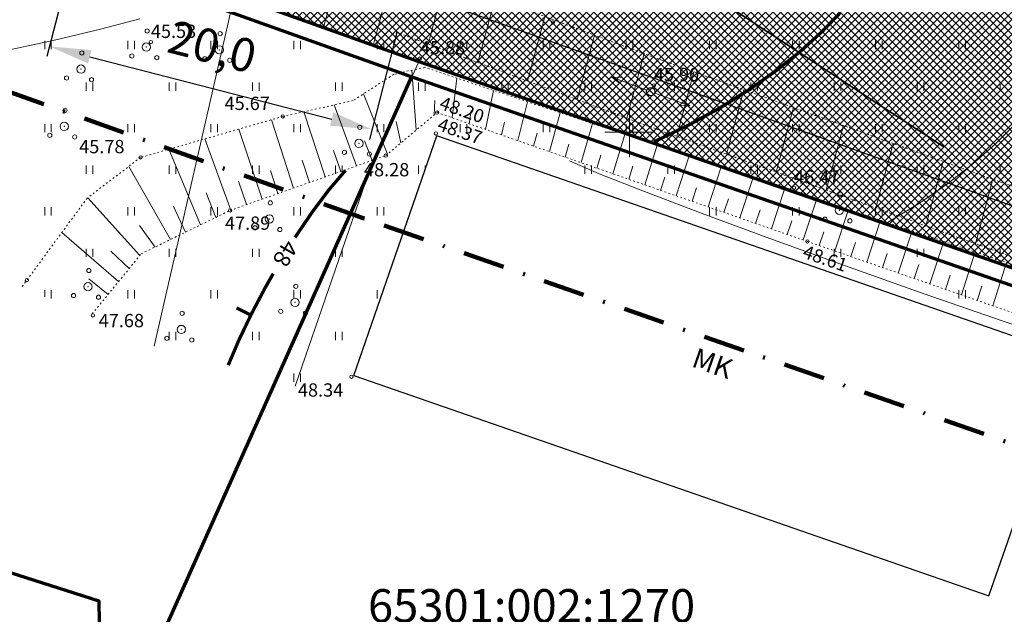
# Model space of a CAD drawing. Units: millimetres. Extents: x 366047 to 551762, y 4410242 to 6583685.
# Drawn here: x 548613 to 548673, y 6582421 to 6582457 of the extents above; entities that cross this region are included whole.
import ezdxf
from ezdxf.enums import TextEntityAlignment as Align

# ---------------------------------------------------------------- set-up
doc = ezdxf.new("R2010")
doc.units = ezdxf.units.MM
doc.header["$PDSIZE"] = 1
for name, pattern in [('DASHDOT', [1, 0.5, -0.25, 0, -0.25]), ('DOTX500', [0.3, 0, -0.3]), ('HIDDEN', [0.375, 0.25, -0.125])]:
    doc.linetypes.add(name, pattern=pattern)
for name, color, linetype, lineweight in [('GEO_HALJASTUS', 252, 'Continuous', 9), ('GEO_HOONED', 252, 'Continuous', 30), ('GEO_HORISONTAALID', 252, 'Continuous', 9), ('GEO_kinnistu_trykk', 36, 'Continuous', 70), ('GEO_KORGUSED', 252, 'Continuous', 15), ('GEO_KPLIIN', 6, 'Continuous', 15), ('GEO_Level 2', 36, 'Continuous', 30), ('GEO_MPLIIN', 6, 'Continuous', 15), ('GEO_P_dtrass_likv', 252, 'Continuous', 30), ('GEO_PIIRE', 252, 'Continuous', 9), ('GEO_PINNAD', 252, 'DOTX500', 9), ('GEO_POST', 6, 'Continuous', 30), ('GEO_PUU', 252, 'Continuous', 9), ('GEO_RELJEEF', 252, 'Continuous', 9), ('GEO_RISTID', 252, 'Continuous', 9), ('P_ELEKTER', 1, 'P_MP', 30), ('P_KRUNT', 1, 'Continuous', 70), ('P_mõõtekett', 7, 'Continuous', 20), ('P_piir_ala', 222, 'DASHDOT', 100), ('P_SERVITUUT', 6, 'HIDDEN', 9), ('PF_SO_E', 41, 'Continuous', 0)]:
    doc.layers.add(name, color=color, linetype=linetype, lineweight=lineweight)
doc.styles.add('ITALICC', font='italicc_.ttf', dxfattribs={"height": 0.8})
doc.styles.add('ROMANC', font='romanc.shx', dxfattribs={"height": 0.8})
doc.styles.add('Style-CHAR_FAST_FONT', font='CHAR_FAST_FONT.shx')
doc.linetypes.add('DRENAAZHORE', pattern='A,2.5,-1.5,["D",ROMANC,S=1.6,R=0,X=-0.8,Y=-0.8],-1.5,10,-3,10,-3,7.5', length=39)
doc.linetypes.add('METALLAED', pattern='A,3.5,[141,vt_geod.shx,S=0.6,R=0,X=0,Y=0],5,[141,vt_geod.shx,S=0.6,R=180,X=0,Y=0],1.5', length=10)
doc.linetypes.add('P_KP', pattern='A,5,-0.5,["W2",Standard,S=0.7,R=0,X=0,Y=-0.35],-1.5', length=7)
doc.linetypes.add('P_MP', pattern='A,5,-0.5,["W1",Standard,S=0.7,R=0,X=0,Y=-0.35],-1.5', length=7)
doc.dimstyles.new('ISO-25', dxfattribs={"dimtxt": 2.5, "dimasz": 2.5, "dimexe": 1.25, "dimexo": 0.625, "dimtad": 1, "dimtxsty": 'Standard', "dimcen": 2.5, "dimadec": 0, "dimazin": 0, "dimtfac": 1, "dimtmove": 0, "dimatfit": 3, "dimfxl": 1, "dimarcsym": 0})

# ---------------------------------------------------------------- blocks, each defined once
blk = doc.blocks.new('517')
blk.add_circle((0, 0), 0.5)
blk = doc.blocks.new('38')
for centre, radius in [((0.1, 1.94), 0.25), ((0, 0), 0.5), ((-1.74, -1.07), 0.25), ((1.26, -1.27), 0.25)]:
    blk.add_circle(centre, radius)
blk = doc.blocks.new('58')
for p, q in [((0, 5), (-0.35, 3.87)), ((0, 5), (0.35, 3.87)), ((0, 0.5), (0, 5))]:
    blk.add_line(p, q)
blk = doc.blocks.new('rist')
for p, q in [((0, 3), (0, -3)), ((-3, 0), (3, 0))]:
    blk.add_line(p, q)
blk = doc.blocks.new('*D188')
at = {"layer": 'Defpoints', "color": 0}
for p in [(548616.667, 6582461.275), (548636.068, 6582456.285), (548634.497, 6582450.177)]:
    blk.add_point(p, dxfattribs=at)
at = {"layer": 'P_mõõtekett', "color": 0, "lineweight": -2}
for p, q in [((548616.589, 6582460.973), (548614.94, 6582454.563)), ((548635.991, 6582455.982), (548634.342, 6582449.572)), ((548617.517, 6582454.545), (548632.076, 6582450.8))]:
    blk.add_line(p, q, dxfattribs=at)
at = {"layer": 'P_mõõtekett', "color": 0}
for points in [[(548617.621, 6582454.949), (548617.413, 6582454.142), (548615.096, 6582455.168)], [(548632.18, 6582451.204), (548631.973, 6582450.397), (548634.497, 6582450.177)]]:
    blk.add_solid(points, dxfattribs=at)
at = {"layer": 'P_mõõtekett', "color": 0, "lineweight": 20, "insert": (548624.823, 6582454.903), "char_height": 2, "attachment_point": 5, "rotation": 345.57525}
blk.add_mtext('20,0', dxfattribs=at)

msp = doc.modelspace()

# ---------------------------------------------------------------- hatches: boundary and pattern name
at = {"layer": 'P_SERVITUUT', "ltscale": 0.5}
h = msp.add_hatch(dxfattribs=at)
h.set_pattern_fill('ANSI31', color=256, angle=30, style=0)
h.paths.add_polyline_path([(548556.939, 6582488.238), (548547.232, 6582518.34), (548543.574, 6582516.65), (548552.937, 6582487.618), (548527.161, 6582473.009), (548528.243, 6582469.025), (548555.534, 6582484.492), (548604.779, 6582467.127), (548617.022, 6582462.863), (548616.733, 6582461.604), (548635.697, 6582454.824), (548635.973, 6582456.022), (548650.584, 6582450.571), (548674.49, 6582441.977), (548675.19, 6582445.976), (548651.96, 6582454.327), (548636.854, 6582459.963), (548617.777, 6582466.835), (548606.101, 6582470.901)])
at = {"layer": 'PF_SO_E', "ltscale": 0.5}
h = msp.add_hatch(dxfattribs=at)
h.set_pattern_fill('ANSI37', color=256, scale=0.1, angle=90, style=0)
h.set_pattern_definition([(135, (0, 0), (-0.224506403027, -0.224506403027), []), (225, (0, 0), (0.224506403027, -0.224506403027), [])])
h.paths.add_polyline_path([(548623.202, 6582480.439), (548677.878, 6582461.339), (548674.385, 6582441.373), (548637.28, 6582454.27), (548554.21, 6582483.92), (548554.55, 6582444.62), (548557.34, 6582441.2), (548524.68, 6582410.79), (548520.88, 6582422.07), (548463.784, 6582453.209), (548477.19, 6582477.791), (548453.104, 6582490.927), (548468.863, 6582512.514), (548460.375, 6582565.133), (548439.717, 6582618.443), (548480.16, 6582643.948), (548472.692, 6582655.79), (548502.296, 6582674.46), (548531.901, 6582693.13), (548561.505, 6582711.8), (548591.11, 6582730.47), (548613.351, 6582687.633), (548637.204, 6582662.02), (548652.163, 6582645.958), (548648.435, 6582624.652), (548647.331, 6582618.343), (548641.299, 6582583.867), (548635.267, 6582549.391), (548629.234, 6582514.915)])

# ---------------------------------------------------------------- linework, layer by layer
at = {"layer": 'GEO_HALJASTUS', "ltscale": 0.5}
for p, q in [((548614.8, 6582455), (548614.8, 6582455.5)), ((548615.2, 6582455), (548615.2, 6582455.5)), ((548619.8, 6582455), (548619.8, 6582455.5)), ((548620.2, 6582455), (548620.2, 6582455.5)), ((548624.8, 6582455), (548624.8, 6582455.5)), ((548625.2, 6582455), (548625.2, 6582455.5)), ((548629.8, 6582455), (548629.8, 6582455.5)), ((548630.2, 6582455), (548630.2, 6582455.5)), ((548634.8, 6582455), (548634.8, 6582455.5)), ((548635.2, 6582455), (548635.2, 6582455.5)), ((548639.8, 6582455), (548639.8, 6582455.5)), ((548640.2, 6582455), (548640.2, 6582455.5)), ((548644.8, 6582455), (548644.8, 6582455.5)), ((548645.2, 6582455), (548645.2, 6582455.5)), ((548649.8, 6582455), (548649.8, 6582455.5)), ((548650.2, 6582455), (548650.2, 6582455.5)), ((548654.8, 6582455), (548654.8, 6582455.5)), ((548655.2, 6582455), (548655.2, 6582455.5)), ((548659.8, 6582455), (548659.8, 6582455.5)), ((548660.2, 6582455), (548660.2, 6582455.5)), ((548664.8, 6582455), (548664.8, 6582455.5)), ((548665.2, 6582455), (548665.2, 6582455.5)), ((548669.8, 6582455), (548669.8, 6582455.5)), ((548670.2, 6582455), (548670.2, 6582455.5)), ((548617.3, 6582452.5), (548617.3, 6582453)), ((548617.7, 6582452.5), (548617.7, 6582453)), ((548622.3, 6582452.5), (548622.3, 6582453)), ((548622.7, 6582452.5), (548622.7, 6582453)), ((548627.3, 6582452.5), (548627.3, 6582453)), ((548627.7, 6582452.5), (548627.7, 6582453)), ((548632.3, 6582452.5), (548632.3, 6582453)), ((548632.7, 6582452.5), (548632.7, 6582453)), ((548637.3, 6582452.5), (548637.3, 6582453)), ((548637.7, 6582452.5), (548637.7, 6582453)), ((548642.3, 6582452.5), (548642.3, 6582453)), ((548642.7, 6582452.5), (548642.7, 6582453)), ((548647.3, 6582452.5), (548647.3, 6582453)), ((548647.7, 6582452.5), (548647.7, 6582453)), ((548652.3, 6582452.5), (548652.3, 6582453)), ((548652.7, 6582452.5), (548652.7, 6582453)), ((548657.3, 6582452.5), (548657.3, 6582453)), ((548657.7, 6582452.5), (548657.7, 6582453)), ((548662.3, 6582452.5), (548662.3, 6582453)), ((548662.7, 6582452.5), (548662.7, 6582453)), ((548667.3, 6582452.5), (548667.3, 6582453)), ((548667.7, 6582452.5), (548667.7, 6582453)), ((548672.3, 6582452.5), (548672.3, 6582453)), ((548614.8, 6582450), (548614.8, 6582450.5)), ((548615.2, 6582450), (548615.2, 6582450.5)), ((548619.8, 6582450), (548619.8, 6582450.5)), ((548620.2, 6582450), (548620.2, 6582450.5)), ((548624.8, 6582450), (548624.8, 6582450.5)), ((548625.2, 6582450), (548625.2, 6582450.5)), ((548629.8, 6582450), (548629.8, 6582450.5)), ((548630.2, 6582450), (548630.2, 6582450.5)), ((548634.8, 6582450), (548634.8, 6582450.5)), ((548635.2, 6582450), (548635.2, 6582450.5)), ((548639.8, 6582450), (548639.8, 6582450.5)), ((548640.2, 6582450), (548640.2, 6582450.5)), ((548644.8, 6582450), (548644.8, 6582450.5)), ((548645.2, 6582450), (548645.2, 6582450.5)), ((548649.8, 6582450), (548649.8, 6582450.5)), ((548650.2, 6582450), (548650.2, 6582450.5)), ((548654.8, 6582450), (548654.8, 6582450.5)), ((548655.2, 6582450), (548655.2, 6582450.5)), ((548659.8, 6582450), (548659.8, 6582450.5)), ((548660.2, 6582450), (548660.2, 6582450.5)), ((548664.8, 6582450), (548664.8, 6582450.5)), ((548665.2, 6582450), (548665.2, 6582450.5)), ((548669.8, 6582450), (548669.8, 6582450.5)), ((548670.2, 6582450), (548670.2, 6582450.5)), ((548617.3, 6582447.5), (548617.3, 6582448)), ((548617.7, 6582447.5), (548617.7, 6582448)), ((548622.3, 6582447.5), (548622.3, 6582448)), ((548622.7, 6582447.5), (548622.7, 6582448)), ((548627.3, 6582447.5), (548627.3, 6582448)), ((548627.7, 6582447.5), (548627.7, 6582448)), ((548632.3, 6582447.5), (548632.3, 6582448)), ((548632.7, 6582447.5), (548632.7, 6582448)), ((548637.3, 6582447.5), (548637.3, 6582448)), ((548637.7, 6582447.774), (548637.7, 6582448)), ((548647.3, 6582447.5), (548647.3, 6582448)), ((548647.7, 6582447.5), (548647.7, 6582448)), ((548652.3, 6582447.5), (548652.3, 6582448)), ((548652.7, 6582447.5), (548652.7, 6582448)), ((548657.3, 6582447.5), (548657.3, 6582448)), ((548657.7, 6582447.5), (548657.7, 6582448)), ((548662.3, 6582447.5), (548662.3, 6582448)), ((548662.7, 6582447.5), (548662.7, 6582448)), ((548667.3, 6582447.5), (548667.3, 6582448)), ((548667.7, 6582447.5), (548667.7, 6582448)), ((548672.3, 6582447.5), (548672.3, 6582448)), ((548614.8, 6582445), (548614.8, 6582445.5)), ((548615.2, 6582445), (548615.2, 6582445.5)), ((548619.8, 6582445), (548619.8, 6582445.5)), ((548620.2, 6582445), (548620.2, 6582445.5)), ((548624.8, 6582445), (548624.8, 6582445.5)), ((548625.2, 6582445), (548625.2, 6582445.5)), ((548629.8, 6582445), (548629.8, 6582445.5)), ((548630.2, 6582445), (548630.2, 6582445.5)), ((548634.8, 6582445), (548634.8, 6582445.5)), ((548635.2, 6582445), (548635.2, 6582445.5)), ((548654.8, 6582445), (548654.8, 6582445.5)), ((548655.2, 6582445), (548655.2, 6582445.5)), ((548659.8, 6582445), (548659.8, 6582445.5)), ((548660.2, 6582445), (548660.2, 6582445.5)), ((548664.8, 6582445), (548664.8, 6582445.5)), ((548665.2, 6582445), (548665.2, 6582445.5)), ((548669.8, 6582445), (548669.8, 6582445.5)), ((548670.2, 6582445), (548670.2, 6582445.5)), ((548617.3, 6582442.5), (548617.3, 6582443)), ((548617.7, 6582442.5), (548617.7, 6582443)), ((548622.3, 6582442.5), (548622.3, 6582443)), ((548622.7, 6582442.5), (548622.7, 6582443)), ((548627.3, 6582442.5), (548627.3, 6582443)), ((548627.7, 6582442.5), (548627.7, 6582443)), ((548632.3, 6582442.5), (548632.3, 6582443)), ((548632.7, 6582442.5), (548632.7, 6582443)), ((548662.3, 6582442.5), (548662.3, 6582443)), ((548662.7, 6582442.5), (548662.7, 6582443)), ((548667.3, 6582442.5), (548667.3, 6582443)), ((548667.7, 6582442.5), (548667.7, 6582443)), ((548672.3, 6582442.5), (548672.3, 6582443)), ((548614.8, 6582440.1), (548614.8, 6582440.5)), ((548615.2, 6582440), (548615.2, 6582440.5)), ((548619.8, 6582440), (548619.8, 6582440.5)), ((548620.2, 6582440), (548620.2, 6582440.5)), ((548624.8, 6582440), (548624.8, 6582440.5)), ((548625.2, 6582440), (548625.2, 6582440.5)), ((548629.8, 6582440), (548629.8, 6582440.5)), ((548630.2, 6582440), (548630.2, 6582440.5)), ((548634.8, 6582440), (548634.8, 6582440.5)), ((548669.8, 6582440), (548669.8, 6582440.5)), ((548670.2, 6582440), (548670.2, 6582440.5)), ((548622.3, 6582437.5), (548622.3, 6582438)), ((548622.7, 6582437.5), (548622.7, 6582438)), ((548627.3, 6582437.5), (548627.3, 6582438)), ((548627.7, 6582437.5), (548627.7, 6582438)), ((548632.3, 6582437.5), (548632.3, 6582438)), ((548632.7, 6582437.5), (548632.7, 6582438)), ((548629.8, 6582435), (548629.8, 6582435.5)), ((548630.2, 6582435), (548630.2, 6582435.5))]:
    msp.add_line(p, q, dxfattribs=at)
at = {"layer": 'GEO_HOONED', "ltscale": 0.5}
for p, q in [((548633.408, 6582435.374), (548638.399, 6582449.794)), ((548676.634, 6582436.512), (548638.399, 6582449.794)), ((548671.605, 6582422.112), (548676.634, 6582436.512)), ((548633.408, 6582435.374), (548671.605, 6582422.112))]:
    msp.add_line(p, q, dxfattribs=at)
at = {"layer": 'GEO_HORISONTAALID', "ltscale": 2.5}
for points in [[(548620.524, 6582456.823), (548618.163, 6582456.2), (548615.315, 6582455.529), (548611.907, 6582454.808)], [(548665.519, 6582444.573), (548667.436, 6582445.742), (548669.144, 6582446.924), (548670.658, 6582448.11), (548671.993, 6582449.291), (548673.163, 6582450.457)], [(548677.195, 6582437.047), (548672.47, 6582438.643), (548667.656, 6582440.311), (548662.922, 6582441.987), (548658.438, 6582443.609), (548654.372, 6582445.112), (548650.895, 6582446.434), (548648.175, 6582447.512), (548646.382, 6582448.282)]]:
    msp.add_lwpolyline(points, dxfattribs=at)
at = {"layer": 'GEO_HORISONTAALID', "ltscale": 2.5, "const_width": 0.2}
for points in [[(548651.467, 6582449.427), (548653.573, 6582450.447), (548655.508, 6582451.514), (548657.275, 6582452.618), (548658.876, 6582453.751), (548660.313, 6582454.903), (548661.588, 6582456.065), (548662.703, 6582457.228)], [(548629.867, 6582443.674), (548629.931, 6582443.776), (548630.92, 6582445.233), (548631.917, 6582446.558), (548632.899, 6582447.707)], [(548625.845, 6582435.993), (548626.475, 6582437.474), (548627.22, 6582439.035), (548628.059, 6582440.634), (548628.552, 6582441.498)], [(548627.205, 6582439.004), (548626.341, 6582439.435)]]:
    msp.add_lwpolyline(points, dxfattribs=at)
at = {"layer": 'GEO_kinnistu_trykk', "linetype": 'Continuous', "flags": 128}
msp.add_lwpolyline([(548271.838, 6582694.797), (548412.477, 6582560.39), (548262.032, 6582372.61), (548339.153, 6582336.849), (548341.872, 6582339.567), (548394.636, 6582313.692), (548457.499, 6582405.371), (548520.226, 6582420.878), (548524.227, 6582409.002), (548558.707, 6582441.106), (548555.547, 6582444.98), (548555.222, 6582482.497), (548636.948, 6582453.327), (548697.65, 6582432.228), (548742.48, 6582424.572), (548761.063, 6582512.593), (548794.902, 6582711.847), (548794.648, 6582723.233), (548558.922, 6582875.071), (548552.648, 6582879.111), (548549.195, 6582871.708), (548542.717, 6582865.636), (548466.744, 6582818.15), (548422.34, 6582790.968)], close=True, dxfattribs=at)
for points in [[(548636.871, 6582453.354), (548621.196, 6582418.255)], [(548618.126, 6582419.251), (548618.07, 6582421.8), (548558.433, 6582440.851)]]:
    msp.add_lwpolyline(points, dxfattribs=at)
at = {"layer": 'GEO_KORGUSED', "ltscale": 0.5}
for centre in [(548645.388, 6582456.607), (548621.19, 6582455.426), (548637.379, 6582454.434), (548651.46, 6582452.825), (548629.127, 6582450.953), (548638.412, 6582451.19), (548638.34, 6582449.936), (548620.571, 6582448.491), (548635.329, 6582448.6), (548659.893, 6582446.667), (548625.959, 6582445.303), (548660.7, 6582443.434), (548613.729, 6582441.113), (548617.7, 6582438.987), (548633.26, 6582435.3)]:
    msp.add_circle(centre, 0.1, dxfattribs=at)
at = {"layer": 'GEO_KPLIIN', "linetype": 'Continuous', "ltscale": 2.5}
msp.add_line((548626.413, 6582459.078), (548621.389, 6582437.145), dxfattribs=at)
at = {"layer": 'GEO_P_dtrass_likv', "linetype": 'DRENAAZHORE', "ltscale": 0.5, "const_width": 0.1}
msp.add_lwpolyline([(548626.912, 6582476.518), (548668.908, 6582449.123)], dxfattribs=at)
at = {"layer": 'GEO_PIIRE', "linetype": 'METALLAED', "ltscale": 0.5}
for points in [[(548637.319, 6582454.235), (548583.93, 6582473.635), (548554.384, 6582483.903), (548554.578, 6582445.14), (548554.725, 6582444.464)], [(548729.738, 6582421.372), (548730.722, 6582427.619), (548701.909, 6582432.304), (548698.082, 6582433.193), (548694.162, 6582434.481), (548659.836, 6582446.529), (548637.319, 6582454.235), (548634.498, 6582448.158)], [(548634.498, 6582448.158), (548629.872, 6582434.722)]]:
    msp.add_lwpolyline(points, dxfattribs=at)
at = {"layer": 'GEO_PINNAD', "linetype": 'DOTX500', "ltscale": 0.5}
for points in [[(548730.5, 6582427.53), (548719.374, 6582429.264), (548703.555, 6582431.779), (548697.576, 6582434.696), (548691.302, 6582437.524), (548684.526, 6582439.279), (548675.638, 6582441.18), (548637.673, 6582453.91), (548635.813, 6582453.494), (548633.358, 6582451.908), (548629.127, 6582450.953), (548620.571, 6582448.491), (548617.361, 6582446.043), (548613.361, 6582440.613)], [(548617.662, 6582439.079), (548620.611, 6582442.693), (548625.959, 6582445.303), (548635.329, 6582448.6), (548638.412, 6582451.19), (548660.7, 6582443.434), (548676.948, 6582437.795), (548680.249, 6582437.721), (548691.907, 6582434.38), (548699.602, 6582430.058), (548703.348, 6582426.523), (548712.784, 6582424.649), (548728.217, 6582422.279), (548729.745, 6582421.653)]]:
    msp.add_lwpolyline(points, dxfattribs=at)
at = {"layer": 'GEO_POST', "ltscale": 0.5}
msp.add_point((548651.272, 6582452.449), dxfattribs=at)
at = {"layer": 'GEO_PUU', "ltscale": 0.5}
for p in [(548620.919, 6582455.124), (548625.307, 6582454.962), (548616.988, 6582453.8), (548615.977, 6582450.356), (548633.71, 6582449.333), (548662.623, 6582445.308), (548628.325, 6582444.785), (548617.409, 6582440.716), (548629.867, 6582439.763), (548623.021, 6582438.139)]:
    msp.add_point(p, dxfattribs=at)
at = {"layer": 'GEO_RELJEEF', "ltscale": 0.5}
for p, q in [((548637.162, 6582450.14), (548636.892, 6582453.736)), ((548639.319, 6582450.874), (548639.594, 6582453.266)), ((548635.438, 6582448.691), (548633.995, 6582452.32)), ((548641.323, 6582450.177), (548641.807, 6582452.524)), ((548633.561, 6582447.978), (548632.226, 6582451.653)), ((548638.235, 6582451.042), (548638.268, 6582451.924)), ((548643.263, 6582449.502), (548643.857, 6582451.837)), ((548631.674, 6582447.314), (548630.392, 6582451.239)), ((548640.338, 6582450.52), (548640.47, 6582451.308)), ((548645.172, 6582448.838), (548645.829, 6582451.175)), ((548629.782, 6582446.648), (548628.451, 6582450.758)), ((548636.241, 6582449.366), (548635.951, 6582450.647)), ((548642.292, 6582449.84), (548642.474, 6582450.619)), ((548647.076, 6582448.175), (548647.775, 6582450.523)), ((548627.894, 6582445.984), (548626.481, 6582450.192)), ((548644.22, 6582449.169), (548644.429, 6582449.947)), ((548648.985, 6582447.511), (548649.716, 6582449.872)), ((548625.997, 6582445.316), (548624.437, 6582449.603)), ((548634.511, 6582448.312), (548634.037, 6582449.491)), ((548646.122, 6582448.507), (548646.349, 6582449.288)), ((548650.907, 6582446.842), (548651.662, 6582449.219)), ((548624.185, 6582444.437), (548622.275, 6582448.981)), ((548632.617, 6582447.646), (548632.187, 6582448.914)), ((548648.027, 6582447.844), (548648.265, 6582448.629)), ((548652.807, 6582446.181), (548653.582, 6582448.576)), ((548622.369, 6582443.551), (548619.862, 6582447.951)), ((548630.732, 6582446.982), (548630.298, 6582448.329)), ((548649.947, 6582447.176), (548650.195, 6582447.966)), ((548654.716, 6582445.516), (548655.508, 6582447.93)), ((548628.839, 6582446.316), (548628.384, 6582447.703)), ((548651.862, 6582446.51), (548652.117, 6582447.305)), ((548656.63, 6582444.85), (548657.436, 6582447.283)), ((548626.947, 6582445.651), (548626.455, 6582447.067)), ((548625.09, 6582444.879), (548624.52, 6582446.352)), ((548653.759, 6582445.849), (548654.021, 6582446.651)), ((548658.527, 6582444.19), (548659.344, 6582446.644)), ((548620.532, 6582442.596), (548617.39, 6582446.066)), ((548623.28, 6582443.995), (548622.546, 6582445.543)), ((548655.674, 6582445.183), (548655.94, 6582445.991)), ((548660.439, 6582443.525), (548661.266, 6582445.999)), ((548657.582, 6582444.519), (548657.853, 6582445.333)), ((548662.346, 6582442.863), (548663.179, 6582445.358)), ((548621.447, 6582443.101), (548620.502, 6582444.4)), ((548659.48, 6582443.858), (548659.754, 6582444.68)), ((548664.267, 6582442.196), (548665.105, 6582444.712)), ((548619.247, 6582441.021), (548615.841, 6582443.98)), ((548661.401, 6582443.191), (548661.678, 6582444.019)), ((548666.165, 6582441.537), (548667.006, 6582444.075)), ((548663.308, 6582442.529), (548663.587, 6582443.364)), ((548668.066, 6582440.877), (548668.906, 6582443.437)), ((548619.884, 6582441.802), (548618.781, 6582442.86)), ((548665.22, 6582441.865), (548665.5, 6582442.707)), ((548669.964, 6582440.219), (548670.798, 6582442.803)), ((548667.115, 6582441.207), (548667.396, 6582442.057)), ((548671.862, 6582439.56), (548672.684, 6582442.171)), ((548669.013, 6582440.549), (548669.292, 6582441.406)), ((548618.614, 6582440.246), (548617.463, 6582441.182)), ((548670.913, 6582439.89), (548671.189, 6582440.755))]:
    msp.add_line(p, q, dxfattribs=at)
at = {"layer": 'P_ELEKTER', "linetype": 'P_KP', "ltscale": 2}
msp.add_lwpolyline([(548626.972, 6582461.515), (548628.339, 6582461.515), (548674.999, 6582444.885), (548680.885, 6582449.137)], dxfattribs=at)
at = {"layer": 'P_KRUNT', "ltscale": 0.5}
msp.add_lwpolyline([(548591.11, 6582730.47), (548613.351, 6582687.633), (548637.204, 6582662.02), (548652.163, 6582645.958), (548648.435, 6582624.652), (548647.331, 6582618.343), (548641.299, 6582583.867), (548635.267, 6582549.391), (548629.234, 6582514.915), (548623.202, 6582480.439), (548677.878, 6582461.339), (548674.385, 6582441.373), (548637.28, 6582454.27), (548554.21, 6582483.92)], dxfattribs=at)
at = {"layer": 'P_piir_ala', "ltscale": 5}
msp.add_lwpolyline([(548563.795, 6582882.637), (548803.539, 6582728.212), (548803.808, 6582716.143), (548809.472, 6582712.495), (548807.306, 6582709.133), (548803.919, 6582711.314), (548788.048, 6582617.748), (548799.846, 6582619.041), (548797.433, 6582604.645), (548801.686, 6582603.9), (548804.13, 6582617.183), (548805.088, 6582618.371), (548806.645, 6582617.114), (548806.005, 6582616.322), (548803.295, 6582601.589), (548797.227, 6582602.65), (548782.102, 6582509.832), (548769.678, 6582509.832), (548749.498, 6582414.244), (548695.4, 6582423.482), (548633.958, 6582444.838), (548564.333, 6582469.689)], dxfattribs=at)
at = {"layer": 'P_SERVITUUT', "ltscale": 0.5}
msp.add_lwpolyline([(548604.779, 6582467.127), (548617.022, 6582462.863), (548616.733, 6582461.604), (548635.697, 6582454.824), (548635.973, 6582456.022), (548650.584, 6582450.571), (548674.49, 6582441.977), (548675.19, 6582445.976), (548651.96, 6582454.327), (548636.854, 6582459.963), (548617.777, 6582466.835), (548606.101, 6582470.901)], dxfattribs=at)

# ---------------------------------------------------------------- block references
at = {"layer": 'GEO_MPLIIN', "yscale": 0.5, "zscale": 0.5}
for xscale, rotation in [(0.500000000005421, 69.54013800805308), (0.4999999997631967, 250.228072941066)]:
    msp.add_blockref('58', (548651.272, 6582452.449), dxfattribs=dict(at, xscale=xscale, rotation=rotation))
at = {"layer": 'GEO_POST', "ltscale": 0.5, "xscale": 0.5, "yscale": 0.5, "zscale": 0.5}
msp.add_blockref('517', (548651.272, 6582452.449), dxfattribs=at)
at = {"layer": 'GEO_PUU', "ltscale": 0.5, "xscale": 0.5, "yscale": 0.5, "zscale": 0.5}
for p in [(548620.919, 6582455.124), (548625.307, 6582454.962), (548616.988, 6582453.8), (548615.977, 6582450.356), (548633.71, 6582449.333), (548662.623, 6582445.308), (548628.325, 6582444.785), (548617.409, 6582440.716), (548629.867, 6582439.763), (548623.021, 6582438.139)]:
    msp.add_blockref('38', p, dxfattribs=at)
at = {"layer": 'GEO_RISTID', "ltscale": 0.5, "xscale": 0.5, "yscale": 0.5, "zscale": 0.5}
msp.add_blockref('rist', (548650, 6582450), dxfattribs=at)

# ---------------------------------------------------------------- texts
at = {"layer": 'GEO_HOONED', "linetype": 'DOTX500', "ltscale": 0.5, "style": 'ROMANC'}
msp.add_text('MK', height=1.2, rotation=340.84389, dxfattribs=at).set_placement((548653.665, 6582435.93))
at = {"layer": 'GEO_HORISONTAALID', "ltscale": 2.5, "style": 'ROMANC'}
msp.add_text('48', height=1, rotation=239.94576, dxfattribs=at).set_placement((548629.236, 6582443.614))
at = {"layer": 'GEO_KORGUSED', "ltscale": 0.5, "style": 'ITALICC'}
for s, p in [('45.53', (548621.19, 6582455.426)), ('45.88', (548637.379, 6582454.434)), ('45.90', (548651.46, 6582452.825)), ('45.67', (548625.624, 6582451.092)), ('45.78', (548616.876, 6582448.491)), ('48.28', (548634.013, 6582447.102)), ('46.47', (548659.893, 6582446.667)), ('47.89', (548625.648, 6582443.886)), ('47.68', (548618.051, 6582438.025)), ('48.34', (548630.04, 6582433.85))]:
    msp.add_text(s, height=0.8, dxfattribs=at).set_placement(p, align=Align.BOTTOM_LEFT)
for s, p in [('48.20', (548638.412, 6582451.19)), ('48.37', (548638.292, 6582449.914)), ('48.61', (548660.264, 6582442.25))]:
    msp.add_text(s, height=0.8, rotation=340.84389, dxfattribs=at).set_placement(p, align=Align.BOTTOM_LEFT)
at = {"layer": 'GEO_Level 2', "linetype": 'Continuous', "style": 'Style-CHAR_FAST_FONT'}
msp.add_text('65301:002:1270', height=2, dxfattribs=at).set_placement((548634.254, 6582420.521))

# ---------------------------------------------------------------- dimensions: what is measured, and where the dimension line sits
at = {"layer": 'P_mõõtekett', "lineweight": 20}
dim = msp.add_linear_dim(base=(548634.497, 6582450.177), p1=(548616.667, 6582461.275), p2=(548636.068, 6582456.285), angle=345.57525, dimstyle='ISO-25', override={"dimscale": 0.5, "dimtxt": 4, "dimasz": 5, "dimgap": 2, "dimdec": 1, "dimzin": 0}, dxfattribs=at)
dim.commit()
dim.dimension.update_dxf_attribs({"geometry": '*D188', "text_midpoint": (548624.283, 6582452.805), "dimtype": 161})

doc.saveas('drawing.dxf')
